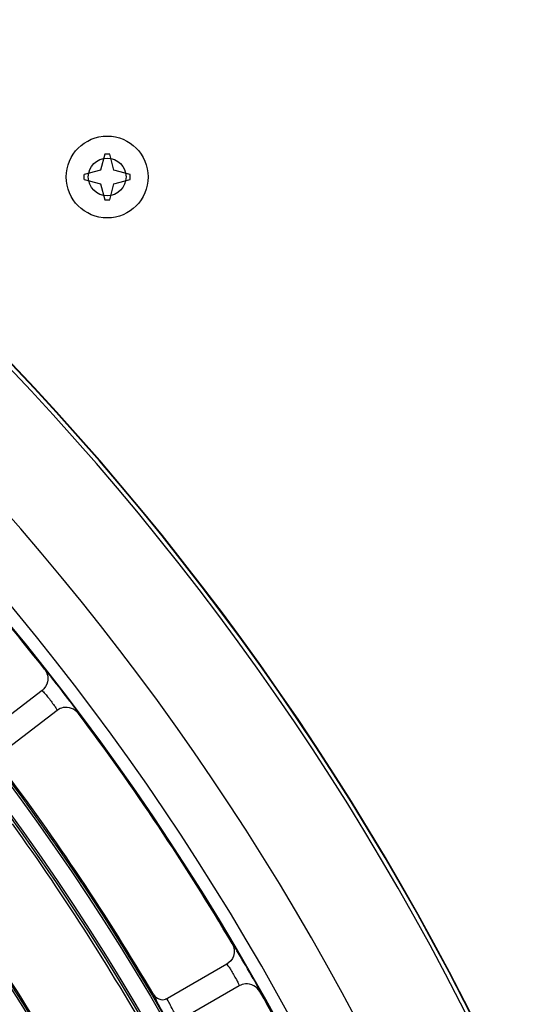
# Model space of a CAD drawing. Units: millimetres. Extents: x 0 to 420, y 0 to 297.
# Drawn here: x 176 to 180, y 191 to 199 of the extents above; entities that cross this region are included whole.
import ezdxf

# ---------------------------------------------------------------- set-up
doc = ezdxf.new("R2010")
doc.units = ezdxf.units.MM
doc.header["$LTSCALE"] = 23.1
doc.layers.get('0').update_dxf_attribs({"linetype": 'CONTINUOUS'})

msp = doc.modelspace()

# ---------------------------------------------------------------- linework, layer by layer
at = {"color": 7, "linetype": 'Continuous'}
for p, q in [((176.6821, 198.2443), (176.6432, 198.0988)), ((176.7271, 198.2443), (176.6821, 198.2443)), ((176.7661, 198.0988), (176.7271, 198.2443)), ((176.6432, 198.0988), (176.4976, 198.0598)), ((176.9116, 198.0598), (176.7661, 198.0988)), ((176.4976, 198.0148), (176.4976, 198.0598)), ((176.4976, 198.0148), (176.6432, 197.9758)), ((176.6432, 197.9758), (176.6821, 197.8303)), ((176.7271, 197.8303), (176.7661, 197.9758)), ((176.7661, 197.9758), (176.9116, 198.0148)), ((176.9116, 198.0148), (176.9116, 198.0598)), ((176.6821, 197.8303), (176.7271, 197.8303)), ((176.1169, 193.4045), (175.6259, 193.0277)), ((176.2539, 193.226), (175.7629, 192.8492)), ((177.7838, 190.9363), (177.2478, 190.6268)), ((177.8963, 190.7414), (177.3603, 190.432)), ((177.2314, 190.6196), (177.2477, 190.627)), ((177.2479, 190.6269), (177.2315, 190.6195)), ((177.2474, 190.6262), (177.2478, 190.627))]:
    msp.add_line(p, q, dxfattribs=at)
for centre, radius in [((158.1219, 179.4546), 22.0423), ((158.1219, 179.4546), 22.0243), ((158.1219, 179.4546), 21.8718), ((158.1219, 179.4546), 21.8539), ((158.1219, 179.4546), 21.0073), ((158.1219, 179.4546), 20.9893), ((158.1219, 179.4546), 20.8368), ((158.1219, 179.4546), 20.8189), ((158.1219, 179.4546), 19.9723), ((158.1219, 179.4546), 19.9543), ((158.1219, 179.4546), 19.8018), ((158.1219, 179.4546), 19.7839), ((158.1219, 179.4546), 18.9373), ((158.1219, 179.4546), 18.9193), ((176.7046, 198.0373), 0.369), ((158.1219, 179.4546), 18.7668), ((158.1219, 179.4546), 18.7489), ((176.7046, 198.0373), 0.1701), ((158.1219, 179.4546), 17.9023), ((158.1219, 179.4546), 17.8843)]:
    msp.add_circle(centre, radius, dxfattribs=at)
for centre, radius, start, end in [((158.1219, 179.4546), 24.4863, 0, 90), ((158.1219, 179.4546), 24.4823, 0, 90), ((158.1219, 179.4546), 24.4463, 0, 90), ((158.1219, 179.4546), 23.5447, 0, 90), ((158.1219, 179.4546), 23.0286, 0, 90), ((158.1219, 179.4546), 22.9123, 0, 90), ((158.1219, 179.4546), 22.905, 38.12277, 44.37723), ((172.7863, 190.776), 4.3834, 38.7353, 39.02666), ((170.4903, 188.9446), 7.3204, 36.58332, 38.67171), ((171.611, 189.776), 5.925, 36.46662, 36.58704), ((158.1219, 179.4546), 22.905, 30.62277, 36.87723), ((158.1219, 179.4546), 22.0606, 30.52378, 36.97622), ((158.1219, 179.4546), 21.8356, 29.28353, 35.71647), ((158.1219, 179.4546), 21.0256, 29.29945, 35.70055), ((158.1219, 179.4546), 20.8006, 28.06017, 34.43983), ((174.1386, 188.7651), 4.3834, 31.2353, 31.52666), ((171.6232, 187.2491), 7.3204, 29.08332, 31.17171), ((172.8428, 187.927), 5.925, 28.96662, 29.08704), ((158.1219, 179.4546), 22.905, 23.12277, 29.37723)]:
    msp.add_arc(centre, radius, start, end, dxfattribs=at)
for points, knots in [([(176.141, 193.5949), (176.1473, 193.5968), (176.1612, 193.5621), (176.1794, 193.5512), (176.1916, 193.5362)], [0, 0, 0, 0, 0.253112, 1, 1, 1, 1]), ([(176.1169, 193.4045), (176.1187, 193.4058), (176.1259, 193.3938), (176.1391, 193.3839), (176.1626, 193.3536), (176.1912, 193.3196), (176.2167, 193.2831), (176.2398, 193.2527), (176.2459, 193.2374), (176.2557, 193.2273), (176.2539, 193.226)], [0, 0, 0, 0, 0.029636, 0.119361, 0.277902, 0.500357, 0.722453, 0.880662, 0.970335, 1, 1, 1, 1]), ([(176.3759, 193.2975), (176.3862, 193.2837), (176.4028, 193.2598), (176.4272, 193.2292), (176.4349, 193.2113), (176.4455, 193.2021), (176.4441, 193.1999)], [0, 0, 0, 0, 0.43459, 0.74697, 0.934643, 1, 1, 1, 1]), ([(177.8325, 191.122), (177.839, 191.123), (177.8483, 191.0868), (177.8649, 191.0736), (177.875, 191.0572)], [0, 0, 0, 0, 0.253112, 1, 1, 1, 1]), ([(177.7838, 190.9363), (177.7857, 190.9374), (177.7913, 190.9245), (177.8031, 190.9131), (177.8224, 190.88), (177.8463, 190.8424), (177.8668, 190.8029), (177.8859, 190.7698), (177.8899, 190.7538), (177.8982, 190.7426), (177.8963, 190.7414)], [0, 0, 0, 0, 0.029636, 0.119361, 0.277902, 0.500357, 0.722453, 0.880662, 0.970335, 1, 1, 1, 1]), ([(178.0266, 190.7965), (178.035, 190.7814), (178.0483, 190.7556), (178.0685, 190.7221), (178.0738, 190.7033), (178.0831, 190.6928), (178.0815, 190.6908)], [0, 0, 0, 0, 0.43459, 0.74697, 0.934643, 1, 1, 1, 1]), ([(177.1622, 190.5823), (177.152, 190.601), (177.1476, 190.6232), (177.1205, 190.6538), (177.1253, 190.659)], [0, 0, 0, 0, 0.749806, 1, 1, 1, 1]), ([(177.3339, 190.466), (177.3134, 190.4973), (177.2845, 190.5434), (177.2607, 190.5974), (177.2467, 190.6188), (177.2474, 190.6262)], [0, 0, 0, 0, 0.614395, 0.877491, 1, 1, 1, 1]), ([(177.2789, 190.3802), (177.2695, 190.3956), (177.2296, 190.4624), (177.1908, 190.5299), (177.1622, 190.5823)], [0, 0, 0, 0, 0.233022, 1, 1, 1, 1])]:
    msp.add_open_spline(points, degree=3, knots=knots, dxfattribs=at)
for points in [[(176.141, 193.5949), (176.1644, 193.5652), (176.1747, 193.5215), (176.167, 193.4845)], [(176.167, 193.4845), (176.1607, 193.4537), (176.1419, 193.4236), (176.1169, 193.4045)], [(176.3073, 193.2508), (176.2881, 193.2466), (176.2695, 193.2379), (176.2539, 193.226)], [(176.4441, 193.1999), (176.4149, 193.2388), (176.3548, 193.2612), (176.3073, 193.2508)], [(177.8325, 191.122), (177.8518, 191.0894), (177.8563, 191.0448), (177.8439, 191.0091)], [(177.8439, 191.0091), (177.8336, 190.9794), (177.8111, 190.952), (177.7838, 190.9363)], [(177.9525, 190.7591), (177.9329, 190.7574), (177.9133, 190.7513), (177.8963, 190.7414)], [(178.0815, 190.6908), (178.0576, 190.7332), (178.001, 190.7632), (177.9525, 190.7591)], [(177.1252, 190.659), (177.1445, 190.6266), (177.1956, 190.6076), (177.2314, 190.6196)]]:
    msp.add_open_spline(points, degree=3, dxfattribs=at)

doc.saveas('drawing.dxf')
